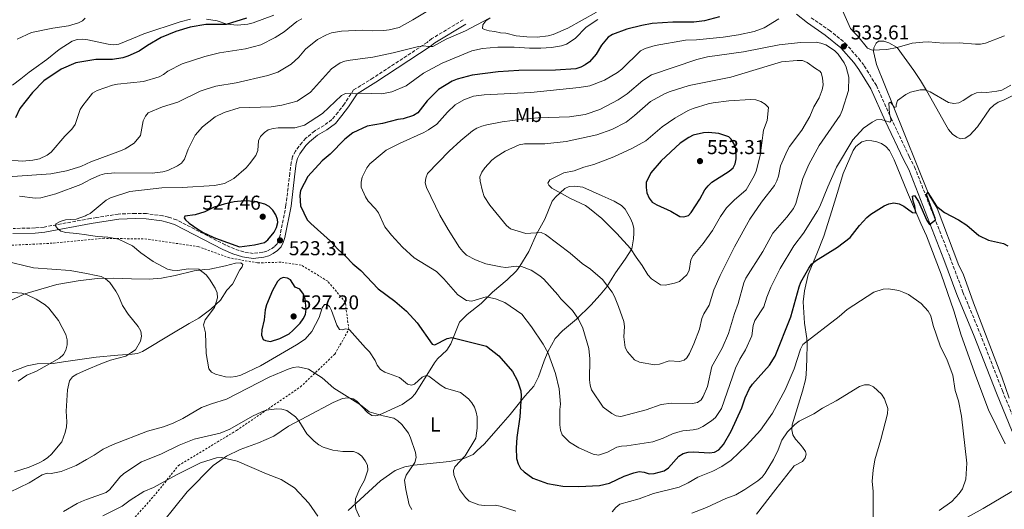
# Model space of a CAD drawing. Units: metres. Extents: x 570113 to 573557, y 4710280 to 4712628.
# Drawn here: x 571809 to 572300, y 4710783 to 4711027 of the extents above; entities that cross this region are included whole.
import ezdxf
from ezdxf.enums import TextEntityAlignment as Align

# ---------------------------------------------------------------- set-up
doc = ezdxf.new("R2010")
doc.units = ezdxf.units.M
doc.header["$MEASUREMENT"] = 0
doc.linetypes.add('DGN Style 2', pattern=[1.739922, 1.043953, -0.695969])
doc.linetypes.add('DGN Style 3', pattern=[2.435891, 1.739922, -0.695969])
for name, color, linetype, lineweight in [('Barranco lineal', 142, 'DGN Style 3', 13), ('Camino', 7, 'DGN Style 3', 0), ('Cota de punto acotado terreno', 7, 'Continuous', 0), ('Curva de nivel directora', 30, 'Continuous', 30), ('Curva de nivel intermedia', 30, 'Continuous', 0), ('Etiqueta de uso rústico', 92, 'Continuous', 0), ('Línea de cambio de uso (parcela vista)', 92, 'Continuous', 0), ('Margen derecho', 7, 'Continuous', 0), ('Punto acotado terreno (símbolo)', 7, 'Continuous', 0), ('Tela metálica o alambrada', 7, 'DGN Style 2', 0)]:
    doc.layers.add(name, color=color, linetype=linetype, lineweight=lineweight)
doc.styles.add('Style-Arial', font='arial.ttf')

# ---------------------------------------------------------------- blocks, each defined once
blk = doc.blocks.new('5PATER')
at = {"layer": 'Barranco lineal', "linetype": 'Continuous', "lineweight": 0}
h = blk.add_hatch(color=51, dxfattribs=at)
edge = h.paths.add_edge_path()
edge.add_ellipse((0, 0), major_axis=(-0.11, -0.111), ratio=0.999422, start_angle=0, end_angle=360)

msp = doc.modelspace()

# ---------------------------------------------------------------- linework, layer by layer
at = {"layer": 'Camino', "color": 7, "linetype": 'DGN Style 3', "lineweight": 0}
for points in [[(572029.98, 4711026.62, 514.62), (572014.38, 4711017.31, 514.43), (572012.04, 4711015.42, 515), (571985.14, 4710997.68, 518.87), (571975.35, 4710991.69, 520), (571970.76, 4710984.74, 521.13), (571967.57, 4710980.56, 521.13), (571964.52, 4710976.91, 521.89), (571960.68, 4710974.03, 522.27), (571955.86, 4710971.23, 522.27), (571951.55, 4710967.65, 522.46), (571949.62, 4710965.57, 522.46), (571946.33, 4710961.18, 523.02), (571944.93, 4710958.48, 523.59), (571944.22, 4710955.59, 523.78), (571943.55, 4710950.16, 524.16), (571941.63, 4710934.22, 523.97), (571938.61, 4710918.82, 523.78), (571937.9, 4710916.64, 523.78), (571937.17, 4710914.96, 523.97), (571935.76, 4710913.59, 523.97), (571933.99, 4710912.35, 523.97), (571932.09, 4710911.43, 523.97), (571930.02, 4710910.82, 524.34), (571925.27, 4710910.22, 524.34), (571920.55, 4710910.96, 524.34), (571915.98, 4710912.45, 524.34), (571911.29, 4710914.51, 524.91), (571886.98, 4710927.03, 524.53), (571882.93, 4710928.31, 524.72), (571880.27, 4710928.96, 524.34), (571872.07, 4710930.06, 523.78), (571866.57, 4710930.14, 522.83), (571858.03, 4710929.88, 522.08), (571847.26, 4710928.12, 521.32), (571844.02, 4710927.6, 520.76), (571821.02, 4710923.38, 519.58), (571816.49, 4710922.91, 519.2), (571805.53, 4710922.7, 519.01)], [(572203.52, 4711027.68, 531.51), (572212.49, 4711021.5, 532.83), (572220.46, 4711015.09, 533.4), (572227.22, 4711007.33, 533.59), (572229.97, 4711003.68, 533.4), (572236.06, 4710993.84, 532.08), (572243.31, 4710977.71, 530), (572252.43, 4710958.39, 528.11), (572255.05, 4710953.34, 527.17), (572272.67, 4710908.41, 523.3), (572279.2, 4710890.96, 522.54), (572287.77, 4710870.27, 522.35), (572298.87, 4710841.76, 523.3), (572306.64, 4710822.92, 523.87)]]:
    msp.add_polyline3d(points, dxfattribs=at)
at = {"layer": 'Curva de nivel directora', "color": 30, "linetype": 'Continuous', "lineweight": 30, "flags": 128}
for points, elevation in [([(571921.9, 4711027.53), (571911.78, 4711024.35), (571901.6, 4711024.32), (571893.93, 4711022.98), (571886.71, 4711020.86), (571879.37, 4711017.75), (571872.61, 4711013.92), (571868.48, 4711011.08), (571862.78, 4711008.54), (571860.22, 4711007.76), (571855.07, 4711006.86), (571846.82, 4711006.92), (571836.8, 4711005.29), (571829.54, 4711002.03), (571820.95, 4710996.16), (571815.24, 4710990.44), (571808.95, 4710982.42), (571806.75, 4710977.72)], 500), ([(572157.82, 4711028.18), (572150.38, 4711026.07), (572145.02, 4711025.55), (572134.56, 4711025.52), (572124.2, 4711024.84), (572119.06, 4711023.86), (572111.65, 4711021.91), (572104.36, 4711019.36), (572102.21, 4711018.02), (572099.02, 4711014.01), (572096.31, 4711009.61), (572093, 4711005.79), (572090.8, 4711004.14), (572088.58, 4711002.99), (572086.15, 4711002.29), (572075.94, 4711001.56), (572057.76, 4711001.37), (572047.42, 4711000.7), (572034.49, 4710999.01), (572026.93, 4710997.05), (572024.45, 4710996.03), (572017.68, 4710991.97), (572012.09, 4710986.33), (572007.34, 4710980.34), (572005.15, 4710978.91), (572000.13, 4710977.28), (571997.34, 4710976.93), (571989.68, 4710974.99), (571982.15, 4710973.62), (571975.03, 4710970.29), (571970.96, 4710967.1), (571963.65, 4710959.73), (571959.72, 4710956.3), (571952.58, 4710948.57), (571948.95, 4710941.61), (571948.55, 4710939.14), (571948.88, 4710934.03), (571952.25, 4710926.92), (571953.94, 4710925.08), (571963.79, 4710916.34), (571967.43, 4710912.35), (571971.35, 4710908.94), (571974.91, 4710905.05), (571978.89, 4710901.68), (571987.66, 4710892.59), (571995.83, 4710886.48), (572001.71, 4710881.49), (572007.11, 4710875.64), (572014.55, 4710864.94), (572015.78, 4710864.75), (572021.94, 4710867.85), (572024.41, 4710868.29), (572041.56, 4710863.98), (572047.84, 4710859.29), (572054.56, 4710851.46), (572057.12, 4710846.79), (572058.71, 4710841.77), (572058.96, 4710839.27), (572058.24, 4710828.8), (572056.81, 4710818.48), (572056.46, 4710813.4), (572056.51, 4710808.04), (572057.44, 4710805.34), (572058.62, 4710803.14), (572060.42, 4710801.34), (572064.73, 4710798.27), (572072, 4710795.51), (572079.66, 4710794.29), (572087.72, 4710794.06), (572098, 4710794.61), (572102.87, 4710795.78), (572110.23, 4710799.17), (572115.04, 4710800.98), (572117.7, 4710801.49), (572120.23, 4710801.16), (572122.68, 4710800.39), (572125.24, 4710800.53), (572130.26, 4710801.91), (572132.28, 4710803.38), (572137.48, 4710809.29), (572139.68, 4710810.5), (572142.1, 4710811.14), (572144.82, 4710811.38), (572152.74, 4710810.85), (572155.22, 4710811.14), (572157.49, 4710812.44), (572159.85, 4710814.97), (572163.64, 4710821.63), (572168.93, 4710833.34), (572170.6, 4710838.2), (572172.74, 4710842.99), (572174.17, 4710845.03), (572182.78, 4710854.62), (572185.62, 4710859.07), (572193.36, 4710878.59), (572197.51, 4710893.58), (572198.42, 4710895.91), (572202.32, 4710902.85)], 525), ([(572152.28, 4710970.55), (572149.79, 4710970.33), (572144.71, 4710969.16), (572142.46, 4710968.08), (572138.15, 4710965.1), (572128.77, 4710956.33), (572123.52, 4710950.39), (572121.3, 4710945.53), (572121.17, 4710943.03), (572121.51, 4710940.35), (572122.64, 4710937.7), (572124.23, 4710935.77), (572126.53, 4710934.37), (572133.57, 4710931.31), (572138.07, 4710928.6), (572140.05, 4710928.44), (572142.37, 4710929.18), (572143.72, 4710930.65), (572147.94, 4710937.22), (572150.56, 4710941.94), (572152.18, 4710943.94), (572153.93, 4710945.74), (572162.6, 4710951.25), (572164.59, 4710952.96), (572165.54, 4710954.95), (572166.12, 4710957.38), (572165.86, 4710962.59), (572165, 4710965.01), (572163.68, 4710967.17), (572162.41, 4710968.27), (572157.44, 4710969.96), (572152.28, 4710970.55)], 550), ([(571920.87, 4710936.39), (571915.81, 4710935.99), (571910.79, 4710934.8), (571905.79, 4710933.23), (571901.12, 4710931), (571896.29, 4710929.5), (571891.18, 4710928.87), (571890.94, 4710928), (571891.56, 4710927.02), (571893.41, 4710925.34), (571897.6, 4710922.28), (571900.37, 4710920.69), (571905.39, 4710918.41), (571906.51, 4710917.9), (571918.43, 4710913.44), (571925.97, 4710914.54), (571930.93, 4710915.75), (571932.55, 4710917.01), (571935.81, 4710920.88), (571936.94, 4710923.17), (571937.51, 4710925.66), (571937.43, 4710927.18), (571936.51, 4710929.51), (571935.07, 4710931.75), (571933.29, 4710933.55), (571931.15, 4710934.84), (571926.11, 4710936.18), (571920.87, 4710936.39)], 525), ([(572202.32, 4710902.85), (572203.72, 4710904.92), (572205.67, 4710906.49), (572216.7, 4710913.34), (572222.95, 4710918.17), (572227.63, 4710924.17), (572231.27, 4710928.22), (572233.17, 4710929.84), (572239.89, 4710934), (572242.27, 4710934.91), (572244.73, 4710935.37), (572247.33, 4710934.88), (572249.74, 4710933.71), (572254.05, 4710930.56), (572255.61, 4710930.4), (572255.25, 4710933.77), (572254.36, 4710936.29), (572254.1, 4710938.78), (572254.94, 4710939.1), (572257, 4710936.13), (572261.17, 4710926.72), (572262.51, 4710924.58), (572265.44, 4710926.94), (572265.4, 4710927.79), (572265.01, 4710928.68), (572260.97, 4710939.58), (572261.6, 4710940.57), (572265.98, 4710933.75), (572269.94, 4710930.56), (572276.89, 4710926.91), (572281.16, 4710924.26), (572287.05, 4710919.12), (572291.89, 4710916.78), (572299.32, 4710915.23), (572301.58, 4710913.96)], 525), ([(571940.18, 4710898.27), (571938.68, 4710897.62), (571937.42, 4710896.17), (571934.95, 4710891.76), (571931.88, 4710884.57), (571931.24, 4710882.15), (571930.72, 4710877.08), (571929.53, 4710872.09), (571929.46, 4710869.47), (571930.3, 4710867.4), (571931.48, 4710866.77), (571933.95, 4710866.42), (571938.56, 4710867.87), (571943.15, 4710870.19), (571945.1, 4710871.75), (571948.68, 4710875.5), (571950.19, 4710877.57), (571951.3, 4710879.81), (571951.67, 4710882.38), (571951.28, 4710887.5), (571950.4, 4710889.91), (571948.52, 4710892.38), (571946.21, 4710893.35), (571943.93, 4710897), (571942.35, 4710897.95), (571940.18, 4710898.27)], 525)]:
    msp.add_lwpolyline(points, dxfattribs=dict(at, elevation=elevation))
at = {"layer": 'Curva de nivel intermedia', "color": 30, "linetype": 'Continuous', "lineweight": 0, "flags": 128}
for points, elevation in [([(572014.01, 4711032.11), (572004.93, 4711026.58)], 510), ([(572217.8, 4711034.2), (572223.16, 4711022.3), (572226.73, 4711018.52), (572231.61, 4711012.56), (572233.84, 4711011.46), (572241.26, 4711011.91), (572246.4, 4711012.91), (572253.89, 4711014.94), (572259.2, 4711015.56), (572261.8, 4711015.66), (572269.44, 4711015.09), (572277.31, 4711015.14), (572285.4, 4711014.51), (572287.95, 4711014.57), (572290.4, 4711015.05), (572299.93, 4711018.66)], 535), ([(572004.93, 4711026.58), (571998.05, 4711022.85), (571993.07, 4711021.58), (571990.46, 4711021.26), (571984.97, 4711021.13), (571979.78, 4711021.43), (571969.35, 4711020.99), (571964.28, 4711020.14), (571961.81, 4711019.18), (571957.39, 4711016.78), (571951.37, 4711011.95), (571948.05, 4711007.96), (571944.26, 4711004.5), (571937.54, 4711000.48), (571932.59, 4710998.87), (571916.81, 4710995.28), (571906.6, 4710993.55), (571901.31, 4710991.99), (571898.82, 4710991.14), (571887.69, 4710985.58), (571880.03, 4710983.22), (571872.9, 4710980.24), (571871.54, 4710978.59), (571870.48, 4710976.32), (571869.01, 4710968.95), (571865.93, 4710965.15), (571861.45, 4710962.41), (571859.16, 4710961.4), (571844.25, 4710955.87), (571842.15, 4710954.89), (571839.42, 4710953.61), (571832.15, 4710951.43), (571824.3, 4710949.96), (571798.1, 4710948.14)], 510), ([(571841.47, 4711027.54), (571840.21, 4711026.13), (571838.22, 4711025.18), (571833.17, 4711023.59), (571825.36, 4711022.49), (571814.81, 4711020.29), (571807.66, 4711017.03)], 495), ([(572042.71, 4711027.38), (572031.2, 4711021.1), (572021.57, 4711017.01), (572014.86, 4711013.42), (572012.66, 4711013.33), (572010.17, 4711013.69), (572007.69, 4711013.39), (571995.08, 4711010.16), (571984.93, 4711008.07), (571973.67, 4711006.61), (571970.99, 4711006.06), (571968.67, 4711005.14), (571964.26, 4711002.16), (571953.8, 4710990.55), (571947.17, 4710986.12), (571939.51, 4710984.13), (571934.24, 4710983.35), (571918.22, 4710982.75), (571910.85, 4710980.46), (571906.24, 4710978.25), (571900.01, 4710973.27), (571896.4, 4710969.12), (571892.83, 4710962.18), (571891.03, 4710957.28), (571889.55, 4710955.27), (571887.51, 4710953.82), (571882.8, 4710951.51), (571880.28, 4710950.91), (571874.97, 4710950.3), (571856.35, 4710950.42), (571851.2, 4710949.84), (571848.78, 4710949.19), (571844.01, 4710947.15), (571842.15, 4710946.14), (571839.28, 4710944.58), (571826.86, 4710939.94), (571819.39, 4710937.94), (571816.61, 4710937.82), (571808.78, 4710938.78)], 515), ([(571986.04, 4710856.86), (571983.28, 4710861.27), (571981.2, 4710863.15), (571973.22, 4710872.14), (571971.53, 4710872.6), (571969.67, 4710872.1), (571968.38, 4710872.37), (571966.93, 4710874.41), (571964.38, 4710881.84), (571963.4, 4710883.78), (571962.07, 4710884.79), (571960.92, 4710884.82), (571959.62, 4710883.17), (571958.11, 4710878.37), (571954.5, 4710871.36), (571951.16, 4710867.46), (571946.89, 4710864.68), (571928.99, 4710854.15), (571919.16, 4710849.6), (571916.69, 4710848.88), (571914.07, 4710848.6), (571911.49, 4710848.8), (571906.49, 4710849.99), (571904.56, 4710851.01), (571903.23, 4710852.7), (571901.81, 4710860.42), (571901.47, 4710870.71), (571900.46, 4710874.7), (571901.32, 4710877.07), (571906.05, 4710883.25), (571907.44, 4710888.06), (571907.35, 4710890.55), (571906.25, 4710893), (571903.57, 4710897.39), (571901.8, 4710899.62), (571898.1, 4710902.33), (571892.98, 4710902.51), (571887.57, 4710901.75), (571884.96, 4710901.9), (571882.52, 4710902.45), (571875.49, 4710906.17), (571869.19, 4710910.5), (571865.09, 4710913.99), (571858.13, 4710917.28), (571852.85, 4710918.38), (571847.43, 4710918.7), (571842.15, 4710919.48), (571837.28, 4710920.19), (571831.79, 4710920.63), (571829.41, 4710921.4), (571827.64, 4710922.59), (571826.78, 4710923.99), (571826.83, 4710924.97), (571829.06, 4710926.18), (571831.64, 4710926.98), (571836.95, 4710927.36), (571841.73, 4710929.05), (571842.15, 4710929.25), (571843.98, 4710930.15), (571851.9, 4710936.75), (571854.1, 4710937.95), (571863.82, 4710941.05), (571879.71, 4710942.98), (571889.83, 4710943.02), (571905.93, 4710944.04), (571910.98, 4710945.06), (571915.69, 4710947.53), (571921.82, 4710952.97), (571923.4, 4710954.91), (571926.58, 4710959.06), (571927.64, 4710961.47), (571927.95, 4710966.3), (571928.99, 4710968.58), (571930.86, 4710970.5), (571932.73, 4710971.84), (571935.3, 4710972.48), (571937.8, 4710972.78), (571945.98, 4710972.85), (571950.86, 4710974.19), (571959.81, 4710979.95), (571969.25, 4710988.85), (571971.29, 4710989.88), (571973.89, 4710990.07), (571976.47, 4710989.73), (571979.11, 4710990.08), (571989.35, 4710989.72), (571994.48, 4710990.78), (572001.54, 4710993.69), (572010.2, 4711000.08), (572019.52, 4711005.09), (572034.22, 4711011.23), (572039.57, 4711012.27), (572047.33, 4711013.02), (572055.38, 4711013.09), (572063.09, 4711012.52), (572068.77, 4711012.46), (572073.96, 4711012.78), (572079.06, 4711013.7), (572081.56, 4711014.58), (572085.77, 4711017.38), (572091.36, 4711022.92), (572097.09, 4711026.74)], 520), ([(571949.6, 4711027.06), (571947.12, 4711025.74), (571940.68, 4711020.68), (571936.16, 4711017.8), (571929.09, 4711014.16), (571921.46, 4711012.24), (571908.52, 4711010.19), (571901.18, 4711008.43), (571889.81, 4711004.78), (571882.76, 4711001.1), (571880.62, 4710999.41), (571878.44, 4710998.19), (571870.56, 4710995.97), (571857.63, 4710994.54)], 505), ([(572187.41, 4711027.2), (572180.05, 4711022.65), (572175.13, 4711020.84), (572167.3, 4711019.08), (572159.67, 4711017.94), (572146.27, 4711016.65), (572140.89, 4711016.5), (572125.72, 4711013.79), (572120.7, 4711012.41), (572118.32, 4711011.22), (572109.06, 4711002.02), (572106.93, 4711000.42), (572100.43, 4710996.5), (572093.11, 4710993.76), (572087.81, 4710992.86), (572063.78, 4710990.39), (572040.37, 4710989.25), (572035.12, 4710988.52), (572030.36, 4710986.85), (572025.99, 4710984.22), (572022.15, 4710980.62), (572016.81, 4710974.68), (572012.68, 4710971.79), (572010.44, 4710970.42), (571998.51, 4710965.2), (571991.55, 4710961.74), (571989.51, 4710960.06), (571983.45, 4710954.9), (571981.93, 4710952.91), (571979.67, 4710948.23), (571979.15, 4710945.79), (571979.2, 4710943.26), (571981.24, 4710938.44), (571982.59, 4710936.33), (571986.23, 4710932.53), (571987.7, 4710930.51), (571990.87, 4710923.48), (571994.32, 4710919.29), (571999.75, 4710913.29), (572005.59, 4710908.08), (572016.75, 4710901.16), (572020.37, 4710897.58), (572027.39, 4710889.66), (572031.7, 4710886.8), (572034.24, 4710886.39), (572041.42, 4710888.56), (572046.06, 4710887.68), (572050.8, 4710885.8), (572059.2, 4710880.01), (572064.09, 4710873.74), (572069.93, 4710865.07), (572072.37, 4710860.55)], 530), ([(572205.92, 4711015.45), (572198.12, 4711015.29), (572187.61, 4711014.21), (572169.75, 4711010.7), (572151.83, 4711008.17), (572146.42, 4711006.88), (572123.91, 4710999.24), (572119.57, 4710996.36), (572111.7, 4710989.71), (572107.34, 4710986.73), (572098.13, 4710982.03), (572090.73, 4710979.4), (572083.03, 4710978.29), (572067.44, 4710977.79), (572059.67, 4710977.08), (572049.41, 4710975.79), (572041.76, 4710974.37), (572039.24, 4710973.6), (572036.82, 4710972.7), (572034.71, 4710971.36), (572028.82, 4710966.54), (572023.03, 4710961.21), (572012.23, 4710950.13), (572011.35, 4710947.82), (572011.04, 4710945.34), (572011.75, 4710943.01), (572018.38, 4710929.23), (572022.43, 4710922.13), (572028.16, 4710913.23), (572029.8, 4710911.13), (572031.65, 4710909.45), (572036.14, 4710907.01), (572041.24, 4710905.1), (572048.81, 4710903.5), (572051.32, 4710903.27), (572056.62, 4710903.89), (572059.12, 4710903.8), (572063.81, 4710901.88), (572068.17, 4710899.05), (572070.13, 4710897.38), (572077.21, 4710889.56), (572078.69, 4710887.54), (572084.45, 4710881.83), (572087.42, 4710877.53), (572089.68, 4710872.99), (572092.56, 4710862.84), (572093.16, 4710857.77), (572092.98, 4710847.26), (572093.22, 4710844.64), (572093.94, 4710842.24), (572099.84, 4710833.55), (572104.03, 4710830.54), (572106.22, 4710829.34), (572108.67, 4710829.05), (572121.29, 4710832.38), (572128.71, 4710834.94), (572133.92, 4710835.7), (572144.31, 4710835.53), (572146.77, 4710835.94), (572148.62, 4710837.2), (572149.6, 4710839), (572151.73, 4710843.93), (572153.98, 4710853.9), (572159.05, 4710862.95), (572162.28, 4710870.31), (572165.23, 4710880.29), (572167.07, 4710885.36), (572169.97, 4710895.65), (572170.93, 4710897.96), (572179.33, 4710911.21), (572184.42, 4710920.39), (572191.4, 4710928.35), (572194.63, 4710932.65), (572195.85, 4710935.1), (572199.32, 4710947.5), (572202.34, 4710954.5), (572207.5, 4710963.99), (572217.95, 4710979.05), (572218.92, 4710981.5), (572222.15, 4710991.44), (572222.32, 4710997.99), (572220.96, 4711002.99), (572219.99, 4711005.29), (572216.94, 4711009.51), (572215.15, 4711011.38), (572210.79, 4711014.13), (572208.38, 4711015.02), (572205.92, 4711015.45)], 535), ([(572196.47, 4711006.38), (572188.68, 4711005.68), (572163.46, 4710998.04), (572142.59, 4710993.96), (572132.63, 4710990.74), (572130.32, 4710989.8), (572123.36, 4710986), (572115.42, 4710978.94), (572111.19, 4710975.68), (572104.13, 4710972.05), (572096.62, 4710969.31), (572081.36, 4710966.03), (572070.68, 4710964.91), (572060.5, 4710964.87), (572057.95, 4710964.37), (572050.87, 4710961.24), (572046.39, 4710958.36), (572044.25, 4710956.77), (572040.78, 4710952.89), (572039.21, 4710950.73), (572038.24, 4710948.42), (572038.4, 4710946.32), (572039.57, 4710941.19), (572040.51, 4710938.67), (572043.32, 4710934.36), (572051.58, 4710924.13), (572053.56, 4710922.42), (572061.21, 4710920.14), (572068.91, 4710920.64), (572070.97, 4710919.71), (572083.37, 4710910.4), (572089.26, 4710905.27), (572093.46, 4710902.43), (572099.47, 4710897.25), (572104.22, 4710890.93), (572105.45, 4710888.75), (572107.51, 4710883.77), (572110.06, 4710876.32), (572110.37, 4710873.84), (572110.13, 4710868.6), (572110.76, 4710863.35), (572111.93, 4710861.14), (572115.35, 4710857.26), (572117.82, 4710856.1), (572125.38, 4710854.71), (572127.86, 4710855.05), (572132.77, 4710856.78), (572137.82, 4710856.4), (572140.25, 4710856.98), (572141.54, 4710858.19), (572142.81, 4710860.34), (572144.97, 4710865.11), (572147.8, 4710872.5), (572149, 4710877.79), (572149.93, 4710880.11), (572152.58, 4710884.46), (572154.95, 4710892.03), (572158.19, 4710899.31), (572165.19, 4710913.54), (572172.9, 4710927.39), (572178.72, 4710935.78), (572185.24, 4710944.12), (572186.39, 4710946.34), (572187.16, 4710948.73), (572188.23, 4710953.91), (572191.47, 4710961.28), (572192.7, 4710963.6), (572198.87, 4710971.74), (572202.88, 4710978.54), (572204.8, 4710983.32), (572207.44, 4710987.77), (572209.04, 4710991.69), (572209.44, 4710994.17), (572209.22, 4710997.77), (572208.5, 4711000.16), (572207.81, 4711001.08), (572205.63, 4711002.31), (572201.54, 4711005.41), (572199.15, 4711006.33), (572196.47, 4711006.38)], 540), ([(571857.63, 4710994.54), (571855.19, 4710994), (571847.46, 4710991.34), (571845.15, 4710990.09), (571842.15, 4710986.28), (571840.36, 4710984.02), (571839.05, 4710981.89), (571836.54, 4710974.41), (571834.92, 4710972.23), (571831.28, 4710968.7), (571824.55, 4710960.64), (571822.52, 4710959.15), (571818.65, 4710957.3), (571815.46, 4710956.69), (571810.01, 4710956.29), (571801.99, 4710956.84)], 505), ([(572072.37, 4710860.55), (572075.95, 4710850.47), (572077.91, 4710842.74), (572078.43, 4710835.05), (572078.17, 4710832.48), (572078.26, 4710824.83), (572078.47, 4710822.14), (572079.38, 4710819.81), (572083.02, 4710816.17), (572087.61, 4710813.43), (572094.84, 4710810.21), (572097.48, 4710809.79), (572101.93, 4710811.25), (572106.56, 4710813.64), (572108.99, 4710814.25), (572111.51, 4710814.37), (572124.61, 4710816.4), (572129.66, 4710818.22), (572134.39, 4710820.42), (572137.07, 4710821.24), (572139.51, 4710821.91), (572144.68, 4710822.31), (572147.11, 4710822.91), (572149.44, 4710824.01), (572153.85, 4710826.79), (572155.72, 4710828.44), (572158.71, 4710832.91), (572165.77, 4710853.01), (572167.97, 4710857.59), (572170.81, 4710862.23), (572173.84, 4710869.23), (572174.64, 4710874.4), (572175.45, 4710876.77), (572179.87, 4710883.55), (572181.37, 4710888.47), (572183.41, 4710893.44), (572187.99, 4710902.77), (572194.92, 4710913.95), (572199.69, 4710920.28), (572206.59, 4710931.47), (572207.78, 4710933.66), (572211.73, 4710943.34), (572216.21, 4710953.16), (572224.31, 4710966.82), (572229.53, 4710972.67), (572233.84, 4710975.63), (572236.13, 4710976.76), (572238.37, 4710976.94), (572242.72, 4710975.7), (572243.41, 4710976.45), (572242.57, 4710979.97), (572242.24, 4710985.05), (572243.09, 4710985.68), (572245.09, 4710982.92), (572245.88, 4710983.32), (572245.87, 4710984.3), (572246.53, 4710986.42), (572250.69, 4710989.44), (572252.96, 4710990.51), (572257.91, 4710991.71), (572260.41, 4710991.71), (572262.78, 4710990.76), (572272, 4710985.39), (572274.6, 4710984.92), (572277.07, 4710985.27), (572279.34, 4710986.42), (572283.64, 4710989.34), (572285.94, 4710990.31), (572288.48, 4710990.65), (572291.08, 4710990.45), (572296.11, 4710991.07), (572298.57, 4710991.67), (572303.07, 4710994.13)], 530), ([(572173.26, 4710986.97), (572162.45, 4710986.27), (572154.6, 4710985.3), (572152.12, 4710984.86), (572144.62, 4710982.45), (572142.13, 4710981.48), (572135.51, 4710977.61), (572129.24, 4710973.25), (572121.03, 4710966.42), (572114.39, 4710962.7), (572105.11, 4710958.38), (572095.08, 4710954.57), (572090.15, 4710953.26), (572085.26, 4710951.45), (572080.13, 4710950.34), (572073.16, 4710946.84), (572072.18, 4710945.28), (572072.63, 4710944.26), (572074.2, 4710942.79), (572083.52, 4710937.53), (572090.96, 4710934.05), (572093.05, 4710932.68), (572099.12, 4710927.58), (572106.62, 4710920.11), (572113.47, 4710912.64), (572116.16, 4710908.31), (572119.31, 4710904.18), (572122.05, 4710899.63), (572123.88, 4710897.63), (572128.29, 4710894.67), (572130.62, 4710894.35), (572135.39, 4710895.37), (572137.77, 4710896.19), (572141.57, 4710899.5), (572142.69, 4710901.75), (572143.46, 4710906.97), (572144.64, 4710909.17), (572149.64, 4710915.24), (572154.3, 4710921.66), (572158.3, 4710928.62), (572161.28, 4710932.94), (572165.04, 4710936.85), (572171.16, 4710941.96), (572175.05, 4710948.86), (572176.05, 4710951.19), (572178.01, 4710958.97), (572179.81, 4710971.6), (572181.63, 4710976.45), (572182.25, 4710982.88), (572180.52, 4710984.68), (572178.32, 4710985.99), (572175.89, 4710986.69), (572173.26, 4710986.97)], 545), ([(571800.65, 4710906.75), (571815.8, 4710903.1), (571834.02, 4710901.69), (571842.15, 4710900.2), (571846.96, 4710899.31), (571849.45, 4710898.68), (571851.67, 4710897.54), (571853.73, 4710895.8), (571856.73, 4710891.49), (571858.11, 4710889.09), (571860.19, 4710884.28), (571862.95, 4710880.05), (571867.99, 4710873.85), (571869.24, 4710871.56), (571869.61, 4710869.09), (571869.14, 4710866.49), (571866.54, 4710862.16), (571864.34, 4710860.63), (571861.82, 4710859.12), (571854.06, 4710857), (571849.26, 4710855.27), (571842.15, 4710852.15), (571837.34, 4710850.04), (571835.19, 4710848.74), (571833.67, 4710846.75), (571832.69, 4710842.19), (571831.96, 4710831.64), (571832.32, 4710826.26), (571832.13, 4710823.77), (571831.58, 4710821.05), (571829.82, 4710816.36), (571824.73, 4710810.26), (571822.89, 4710808.56), (571820.74, 4710807.13), (571818.51, 4710805.83), (571813.6, 4710803.68), (571806.26, 4710801.39)], 515), ([(572267.29, 4710782.15), (572273.62, 4710786.65), (572277.34, 4710790.6), (572278.91, 4710792.88), (572280.69, 4710797.76), (572281.13, 4710805.67), (572278.51, 4710829.12), (572276.98, 4710836.75), (572275.31, 4710841.88), (572274.21, 4710849.6), (572271.25, 4710857.07), (572267.87, 4710864.27), (572264.35, 4710874.31), (572263.09, 4710879.22), (572261.76, 4710881.48), (572258.4, 4710885.32), (572252.01, 4710889.75), (572249.65, 4710890.81), (572247.26, 4710891.75), (572242.08, 4710892.57), (572239.48, 4710892.5), (572234.72, 4710890.9), (572221.48, 4710882.31), (572217.48, 4710878.82), (572199.31, 4710864.85), (572198.22, 4710862.58), (572194.95, 4710852.65), (572190.52, 4710842.23), (572184.18, 4710830.6), (572178.24, 4710822.17), (572171.17, 4710814.46), (572163.57, 4710807.16), (572158.98, 4710804.07), (572154.54, 4710801.7), (572146.94, 4710798.73), (572142.19, 4710795.91), (572137.68, 4710793.71), (572124.92, 4710790.65), (572117.78, 4710787.92), (572108.03, 4710785.3), (572106.04, 4710783.62), (572104.31, 4710781.45)], 520), ([(571799.31, 4710891.24), (571809.95, 4710890.39), (571812.51, 4710889.6), (571817.12, 4710887.39), (571821.48, 4710884.61), (571823.38, 4710882.98), (571828.19, 4710876.88), (571831.88, 4710869.85), (571832.55, 4710867.15), (571832.59, 4710864.65), (571831.84, 4710862.03), (571830.63, 4710859.83), (571828.67, 4710858.06), (571817.24, 4710851.65), (571812.43, 4710849.54), (571808.09, 4710846.56)], 510), ([(571837.06, 4710804.61), (571842.15, 4710807.48), (571845.97, 4710809.63), (571850.47, 4710812.7), (571855.47, 4710815.03), (571872.55, 4710821.69), (571880.49, 4710823.85), (571885.43, 4710825.61), (571890.15, 4710827.91), (571899.43, 4710833.39), (571904.44, 4710835.31), (571911.92, 4710837.56), (571933.17, 4710848.63), (571942.69, 4710852.64), (571945.28, 4710853.47), (571947.76, 4710853.8), (571952.81, 4710852.52), (571959.63, 4710848.26), (571965.5, 4710843.07), (571978.87, 4710834.73), (571983.05, 4710831.34), (571990.16, 4710829.27), (571995.35, 4710828.2), (571997.47, 4710826.87), (571999.32, 4710825.01), (572002.71, 4710820.61), (572003.76, 4710818.34), (572006.28, 4710810.98), (572006.55, 4710808.49), (572005.82, 4710806.03), (572001.64, 4710799.71), (572000.74, 4710797.27), (572001.38, 4710792.62), (572003.1, 4710784.99), (572004.45, 4710782.59)], 515), ([(572056.19, 4710781.88), (572048.42, 4710784.33), (572045.95, 4710784.72), (572040.45, 4710784.58), (572037.72, 4710784.93), (572033.03, 4710786.84), (572031.22, 4710788.63), (572028.07, 4710792.67), (572025.27, 4710799.9), (572025.13, 4710802.1), (572025.75, 4710803.87), (572030.94, 4710809.35), (572036.22, 4710818.15), (572036.96, 4710823.23), (572037, 4710828.74), (572036.53, 4710831.2), (572035.61, 4710833.59), (572034.22, 4710835.85), (572032.6, 4710837.86), (572028.69, 4710840.96), (572021.22, 4710843.11), (572019.01, 4710844.37), (572012.78, 4710849.1), (572011.54, 4710849.47), (572009.5, 4710848.58), (572005.65, 4710845.09), (572004.22, 4710844.53), (572002.25, 4710845.08), (571998.16, 4710848.44), (571990.86, 4710851.06), (571988.74, 4710852.38), (571987.15, 4710854.48), (571986.04, 4710856.86)], 520), ([(572143.92, 4710780.86), (572151.34, 4710783.57), (572160.9, 4710788.17), (572165.92, 4710789.95), (572170.5, 4710792.55), (572176.97, 4710796.98), (572179, 4710798.75), (572180.55, 4710800.71), (572184.64, 4710807.62), (572186.99, 4710812.3), (572188.79, 4710817.16), (572191.77, 4710821.35), (572195.39, 4710825.03), (572197.58, 4710826.65), (572204.85, 4710830.23), (572209.15, 4710833.11), (572215.99, 4710836.74), (572227.62, 4710843.94), (572230.03, 4710844.76), (572232.44, 4710844.68), (572234.66, 4710843.77), (572238.52, 4710840.16), (572240.02, 4710837.83), (572241.67, 4710832.95), (572241.53, 4710830.29), (572238.28, 4710817.59), (572235.18, 4710807.4), (572234.37, 4710802.25), (572233.98, 4710796.79), (572234.47, 4710791.67), (572234.41, 4710778.51)], 515), ([(571830.65, 4710781.57), (571837.46, 4710785.61), (571839.71, 4710786.69), (571842.15, 4710787.56), (571851.91, 4710791.06), (571853.84, 4710792.65), (571858.72, 4710798.82), (571860.72, 4710800.64), (571869.67, 4710806.43), (571879.28, 4710810.18), (571888.34, 4710814.7), (571895.92, 4710817.73), (571908.74, 4710820.69), (571913.61, 4710822.73), (571924.89, 4710829.17), (571929.62, 4710831.29), (571931.74, 4710832.07), (571936.99, 4710832.75), (571939.55, 4710832.62), (571941.98, 4710832.05), (571946.37, 4710828.89), (571948.09, 4710826.82), (571952.09, 4710820.41), (571955.75, 4710816.67), (571957.96, 4710814.9), (571960.19, 4710813.74), (571965.04, 4710812.2), (571970.01, 4710811.46), (571975.25, 4710811.58), (571977.41, 4710810.79), (571979.52, 4710809.13), (571981.17, 4710806.96), (571982.25, 4710804.7), (571982.51, 4710802.17), (571980.85, 4710797.29), (571978.37, 4710792.79), (571976.23, 4710787.99), (571976.06, 4710785.5), (571976.5, 4710783), (571978.6, 4710778.14)], 510), ([(571803.94, 4710791.23), (571813.51, 4710795.88), (571820.14, 4710799.88), (571822.48, 4710800.76), (571824.59, 4710800.64), (571829.58, 4710801.54), (571834.54, 4710803.49), (571837.06, 4710804.61)], 515), ([(571850.34, 4710779.51), (571860.02, 4710784.27), (571863.99, 4710787.33), (571870.69, 4710791.66), (571875.57, 4710793.63), (571887.03, 4710799.97), (571899.04, 4710805.9), (571906.99, 4710808.35), (571909.49, 4710808.57), (571917.24, 4710806.64), (571931.92, 4710800.38), (571939.23, 4710797.66), (571945.84, 4710793.38), (571953.04, 4710785.81), (571957.58, 4710779.24)], 505)]:
    msp.add_lwpolyline(points, dxfattribs=dict(at, elevation=elevation))
at = {"layer": 'Línea de cambio de uso (parcela vista)', "color": 92, "linetype": 'Continuous', "lineweight": 0}
for points in [[(572043.46, 4711027.62, 515), (572041.36, 4711026.14, 515), (572039.82, 4711024.08, 515), (572039.61, 4711022.38, 515), (572040.54, 4711021.8, 515.19), (572042.99, 4711021.2, 515.57), (572045.82, 4711020.78, 515.76), (572048.64, 4711020.17, 516.32), (572051.29, 4711019.95, 516.7), (572056.37, 4711018.74, 516.7), (572061.65, 4711018.09, 517.27), (572066.94, 4711018.01, 517.27), (572072.43, 4711018.69, 517.27), (572074.89, 4711019.41, 517.27), (572082.12, 4711022.51, 517.46), (572096.4, 4711030.42, 517.27)], [(571805.19, 4710994.01, 497.26), (571809.39, 4710997.16, 496.88), (571813.6, 4711000.5, 496.88), (571815.89, 4711002.16, 496.51), (571822.38, 4711006.79, 496.32), (571828.5, 4711011.8, 496.13), (571834.99, 4711016.05, 496.32), (571837.46, 4711016.77, 496.13), (571840.1, 4711016.92, 496.13), (571842.75, 4711016.69, 496.32), (571852.91, 4711014.46, 496.13), (571855.56, 4711014.24, 496.13), (571858.21, 4711014.57, 496.13), (571865.62, 4711017.49, 497.07), (571870.75, 4711019.68, 497.26), (571888.79, 4711025.65, 498.02), (571894.09, 4711026.89, 498.39)], [(571902.03, 4711026.96, 498.58), (571907.31, 4711026.13, 498.58), (571912.1, 4711024.45, 500), (571917.38, 4711023.99, 499.81), (571922.68, 4711024.48, 499.81), (571925.33, 4711025.2, 500), (571935.59, 4711029.01, 500.57)], [(572304.04, 4710988.88, 528.11), (572299.47, 4710986.68, 528.11), (572296.81, 4710985.59, 527.73), (572294.52, 4710984.11, 527.73), (572292.6, 4710982.25, 527.73), (572286.42, 4710973.28, 526.98), (572282.58, 4710969.18, 526.98), (572280.3, 4710967.7, 526.98), (572278.02, 4710967.35, 526.6), (572276.15, 4710968.14, 526.6), (572273.9, 4710969.68, 526.6), (572272.05, 4710971.98, 526.98), (572270.57, 4710974.27, 526.98), (572260.95, 4710991.5, 530), (572258, 4710996.45, 531.89), (572254.67, 4711001.42, 532.27), (572246.41, 4711012.92, 535), (572242.29, 4711015.24, 535), (572239.65, 4711016.04, 535), (572237.01, 4711016.08, 534.62), (572235.86, 4711014.96, 534.62), (572234.69, 4711012.71, 534.62), (572234.66, 4711010.82, 534.62), (572236.08, 4711004.38, 534.62), (572244.43, 4710983.83, 530), (572262.18, 4710939.66, 525), (572266.24, 4710932.8, 525), (572277.15, 4710904.3, 523.49), (572279.36, 4710900.11, 523.49), (572284.43, 4710885.68, 522.35), (572298.62, 4710848.82, 523.11), (572302.24, 4710838.19, 523.87)], [(572251.57, 4710940.55, 525.6), (572244.92, 4710956.8, 527.11), (572242.53, 4710961.56, 527.67), (572240.67, 4710963.57, 527.77), (572238.52, 4710965.02, 527.96), (572236.17, 4710965.91, 528.24), (572233.72, 4710966.42, 528.71), (572231.17, 4710966.55, 528.9), (572228.71, 4710965.83, 528.81), (572225.84, 4710963.6, 529), (572224.49, 4710961.45, 529), (572219.41, 4710950.1, 528.52), (572217.12, 4710942.2, 528.15), (572213.75, 4710931.48, 527.2), (572209.78, 4710918.88, 526.63), (572206.25, 4710909.96, 525.5), (572202.04, 4710899.72, 524.94), (572200.12, 4710891.53, 524.08), (572199.57, 4710886.16, 523.42), (572199.62, 4710883.51, 522.76), (572200.17, 4710875.48, 521.72), (572201.38, 4710867.81, 520.02), (572201.53, 4710865.25, 519.65), (572201.32, 4710857.51, 519.46), (572201.01, 4710849.77, 517.66), (572200.69, 4710847.22, 517.47), (572199.1, 4710841.58, 517), (572193.94, 4710824.84, 515.68), (572193.81, 4710822.29, 515.39), (572194.34, 4710819.83, 515.11), (572195.72, 4710817.64, 515.02), (572197.49, 4710815.63, 515.02), (572199.25, 4710813.62, 514.45), (572200.73, 4710811.52, 513.41), (572201, 4710810.29, 513.22), (572200.5, 4710808.4, 512.47), (572199.15, 4710806.63, 512.37), (572195.05, 4710804.33, 512.28), (572185.91, 4710792.75, 511.62), (572176.28, 4710780.33, 510.29)], [(572075.94, 4710938.24, 544.77), (572080.63, 4710942.61, 545.24), (572082.91, 4710943.52, 545.52), (572085.56, 4710943.67, 545.62), (572089.61, 4710943.23, 545.9), (572099.28, 4710938.93, 546.56), (572105.28, 4710936.2, 547.51), (572108.94, 4710934.07, 547.6), (572110.7, 4710932.25, 547.6), (572113.38, 4710927.67, 547.51), (572114.38, 4710925.3, 547.41), (572115, 4710922.83, 546.94), (572115.06, 4710920.28, 546.28), (572114.83, 4710917.54, 546.28), (572114, 4710912.46, 545.05), (572110.81, 4710907.31, 544.11), (572105.89, 4710900.49, 541.75), (572104.34, 4710897.86, 541.46), (572101.54, 4710893.66, 539.57), (572098.26, 4710889.55, 538.91), (572093.56, 4710884.52, 537.59), (572086.47, 4710877.44, 534.66), (572079.58, 4710871.69, 532.87), (572075.84, 4710867.87, 531.55), (572072.25, 4710861.22, 529.75), (572070.38, 4710856.71, 528.62), (572067.53, 4710848.72, 527.39), (572065.29, 4710844.03, 525.88), (572060.77, 4710839.09, 525.6), (572053.37, 4710830.04, 522.95), (572048.75, 4710824.72, 522.48), (572040.39, 4710815.12, 520.78), (572036.94, 4710811.96, 520.02), (572034.93, 4710810.1, 519.93), (572030.27, 4710808, 519.08), (572023.17, 4710806.5, 518.13), (572005.38, 4710804.68, 514.64), (572000.84, 4710803.9, 513.88), (571995.99, 4710801.99, 512.47), (571988.74, 4710796.99, 511.33), (571972.65, 4710782.12, 507.93)], [(572066.5, 4710919.87, 540.33), (572070.77, 4710927.27, 542.31), (572074.3, 4710936.28, 544.01), (572075.94, 4710938.24, 544.77)], [(572300.16, 4710815.34, 523.42), (572292, 4710832.27, 522.29), (572285.54, 4710849.09, 521.91), (572278.29, 4710869.5, 521.44), (572274.6, 4710881.55, 521.25), (572268.26, 4710899.88, 521.63), (572261.08, 4710919.06, 523.61), (572258.14, 4710925.15, 524.56), (572251.57, 4710940.55, 525.6)], [(571879.99, 4710776.12, 498.96), (571892.31, 4710791.52, 501.7), (571905.35, 4710804.56, 504.82), (571912.03, 4710809.27, 505.48), (571918.79, 4710812.57, 506.52), (571927.9, 4710815.93, 507.46), (571935.51, 4710819.13, 508.5), (571942.95, 4710824.12, 509.44), (571951.99, 4710828.9, 510.96), (571965.13, 4710835.88, 513.79), (571969.89, 4710837.89, 514.45), (571972.44, 4710838.23, 514.73), (571975.08, 4710837.81, 514.73), (571976.95, 4710836.65, 514.83), (571982.35, 4710831, 514.64), (571984.5, 4710829.45, 514.64), (571986.38, 4710829.24, 514.64), (571988.19, 4710829.87, 514.64), (571999.5, 4710834.9, 516.81), (572004.27, 4710838.32, 517.76), (572006.1, 4710840.19, 518.32), (572015.68, 4710855.72, 522.57), (572017.22, 4710857.78, 522.67), (572021.82, 4710862.06, 524.65), (572023.75, 4710865.24, 524.94), (572028.07, 4710875.94, 527.2), (572031.91, 4710879.86, 528.24), (572038.97, 4710885.23, 529.94), (572044.54, 4710890.91, 531.55), (572052, 4710897.03, 533.72), (572056.6, 4710901.5, 535.23), (572058.24, 4710903.93, 535.42), (572062.69, 4710911.23, 537.97), (572066.5, 4710919.87, 540.33)], [(571802.97, 4710850.56, 507.08), (571812.57, 4710854.29, 508.5), (571817.59, 4710855.16, 508.88), (571825.53, 4710855.42, 509.26), (571830.64, 4710856.2, 510.11), (571846.92, 4710858.51, 511.9), (571857.8, 4710859.57, 513.32), (571864.98, 4710860.03, 515.21), (571867.63, 4710860.37, 515.3), (571870.11, 4710861.37, 515.39), (571884.69, 4710870.23, 517.57), (571893.36, 4710875.39, 518.32), (571898.22, 4710877.96, 518.98), (571904.24, 4710882.5, 519.27), (571908.93, 4710886.96, 520.12), (571912.12, 4710891.92, 520.69), (571915, 4710894.9, 521.53), (571918.69, 4710902.03, 521.91), (571919.85, 4710903.52, 522.48), (571920.05, 4710904.65, 522.48), (571919.12, 4710905.61, 522.48), (571916.48, 4710905.46, 522.1), (571911.54, 4710904.02, 522.1), (571903.59, 4710902.44, 521.16), (571901.22, 4710902.29, 521.25), (571895.92, 4710901.61, 520.59), (571886.44, 4710899.29, 518.89), (571879.53, 4710897.89, 518.04), (571873.47, 4710897.41, 517.19), (571864.6, 4710897.54, 517.19), (571855.63, 4710897.96, 515.77), (571847.41, 4710897.7, 515.02), (571838.04, 4710896.61, 513.98), (571827.43, 4710894.69, 512.56), (571811.49, 4710890.11, 510.58), (571800.84, 4710885.16, 508.88)], [(572278.15, 4710777.03, 522.1), (572289.2, 4710783.1, 522.95), (572303.49, 4710791.58, 524.46)]]:
    msp.add_polyline3d(points, dxfattribs=at)
at = {"layer": 'Margen derecho', "color": 7, "linetype": 'Continuous', "lineweight": 0}
for points in [[(572196.17, 4711029.53, 530.57), (572201.59, 4711025.1, 531.51), (572210.56, 4711018.92, 532.83), (572218.22, 4711012.76, 533.4), (572224.72, 4711005.3, 533.59), (572227.31, 4711001.86, 533.4), (572233.22, 4710992.33, 532.08), (572240.39, 4710976.36, 530), (572249.55, 4710956.96, 528.11), (572252.12, 4710952.01, 527.17), (572269.67, 4710907.26, 523.3), (572276.21, 4710889.79, 522.54), (572284.78, 4710869.07, 522.35), (572295.89, 4710840.56, 523.3), (572303.73, 4710821.56, 523.87)], [(571805.5, 4710920.16, 519.01), (571816.65, 4710920.37, 519.2), (571821.38, 4710920.87, 519.58), (571844.45, 4710925.09, 520.76), (571847.67, 4710925.61, 521.32), (571858.27, 4710927.35, 522.08), (571866.59, 4710927.6, 522.83), (571871.88, 4710927.52, 523.78), (571879.8, 4710926.46, 524.34), (571882.24, 4710925.86, 524.72), (571886, 4710924.67, 524.53), (571910.19, 4710912.22, 524.91), (571915.07, 4710910.07, 524.34), (571919.96, 4710908.48, 524.34), (571925.24, 4710907.65, 524.34), (571930.54, 4710908.33, 524.34), (571933, 4710909.05, 523.97), (571935.29, 4710910.15, 523.97), (571937.39, 4710911.63, 523.97), (571939.3, 4710913.49, 523.97), (571940.28, 4710915.74, 523.78), (571941.07, 4710918.19, 523.78), (571944.14, 4710933.82, 523.97), (571946.08, 4710949.85, 524.16), (571946.72, 4710955.13, 523.78), (571947.32, 4710957.58, 523.59), (571948.49, 4710959.83, 523.02), (571951.57, 4710963.94, 522.46), (571953.3, 4710965.8, 522.46), (571957.32, 4710969.14, 522.27), (571962.08, 4710971.9, 522.27), (571966.29, 4710975.05, 521.89), (571969.55, 4710978.97, 521.13), (571972.83, 4710983.27, 521.13), (571977.16, 4710989.82, 520), (571986.5, 4710995.54, 518.87), (572013.55, 4711013.36, 515), (572015.84, 4711015.22, 514.43), (572031.28, 4711024.44, 514.62)]]:
    msp.add_polyline3d(points, dxfattribs=at)
at = {"layer": 'Tela metálica o alambrada', "color": 7, "linetype": 'DGN Style 2', "lineweight": 0}
msp.add_polyline3d([(571796.06, 4710696.94, 490.5), (571820.89, 4710726.68, 494.82), (571837.68, 4710745.57, 498.86), (571854.81, 4710765.86, 499.59), (571876.83, 4710790.56, 503.84), (571888.02, 4710804.55, 506.45), (571917.04, 4710822.05, 509.27), (571948.86, 4710843.74, 512.93), (571965.96, 4710860.04, 517.64), (571972.96, 4710872.28, 520), (571971.21, 4710885.93, 521.55), (571962.46, 4710896.42, 523.48), (571949.18, 4710904.47, 524.84), (571939.04, 4710905.87, 524.41), (571927.5, 4710905.52, 525), (571913.51, 4710907.97, 523.32), (571898.12, 4710913.57, 523.05), (571872.24, 4710917.42, 521.32), (571850.91, 4710917.77, 519.81), (571825.04, 4710915.32, 518.34), (571789.72, 4710913.57, 515)], dxfattribs=at)

# ---------------------------------------------------------------- block references
at = {"layer": 'Punto acotado terreno (símbolo)', "color": 7, "linetype": 'Continuous', "lineweight": 0, "xscale": 10, "yscale": 10, "zscale": 10}
for p in [(572219.78, 4711013.37, 533.61), (572148.05, 4710956.23, 553.31), (571930.04, 4710928.53, 527.46), (571938.64, 4710916.74, 523.31), (571945.43, 4710878.84, 527.2)]:
    msp.add_blockref('5PATER', p, dxfattribs=at)

# ---------------------------------------------------------------- texts
at = {"layer": 'Cota de punto acotado terreno', "color": 7, "linetype": 'Continuous', "lineweight": 0, "style": 'Style-Arial'}
for s, p in [('533.61', (572223.28, 4711016.87, 533.61)), ('553.31', (572151.55, 4710959.73, 553.31)), ('527.46', (571899.91, 4710932.03, 527.46)), ('523.31', (571943.04, 4710909.33, 523.31)), ('527.20', (571948.93, 4710882.34, 527.2))]:
    msp.add_text(s, height=7, dxfattribs=at).set_placement(p)
at = {"layer": 'Etiqueta de uso rústico', "color": 92, "linetype": 'Continuous', "lineweight": 0, "style": 'Style-Arial'}
for s, p in [('Mb', (572062.48, 4710979.22, 534.22)), ('L', (572016.1, 4710824.99, 516.85))]:
    msp.add_text(s, height=7, dxfattribs=at).set_placement(p, align=Align.MIDDLE_CENTER)

doc.saveas('drawing.dxf')
